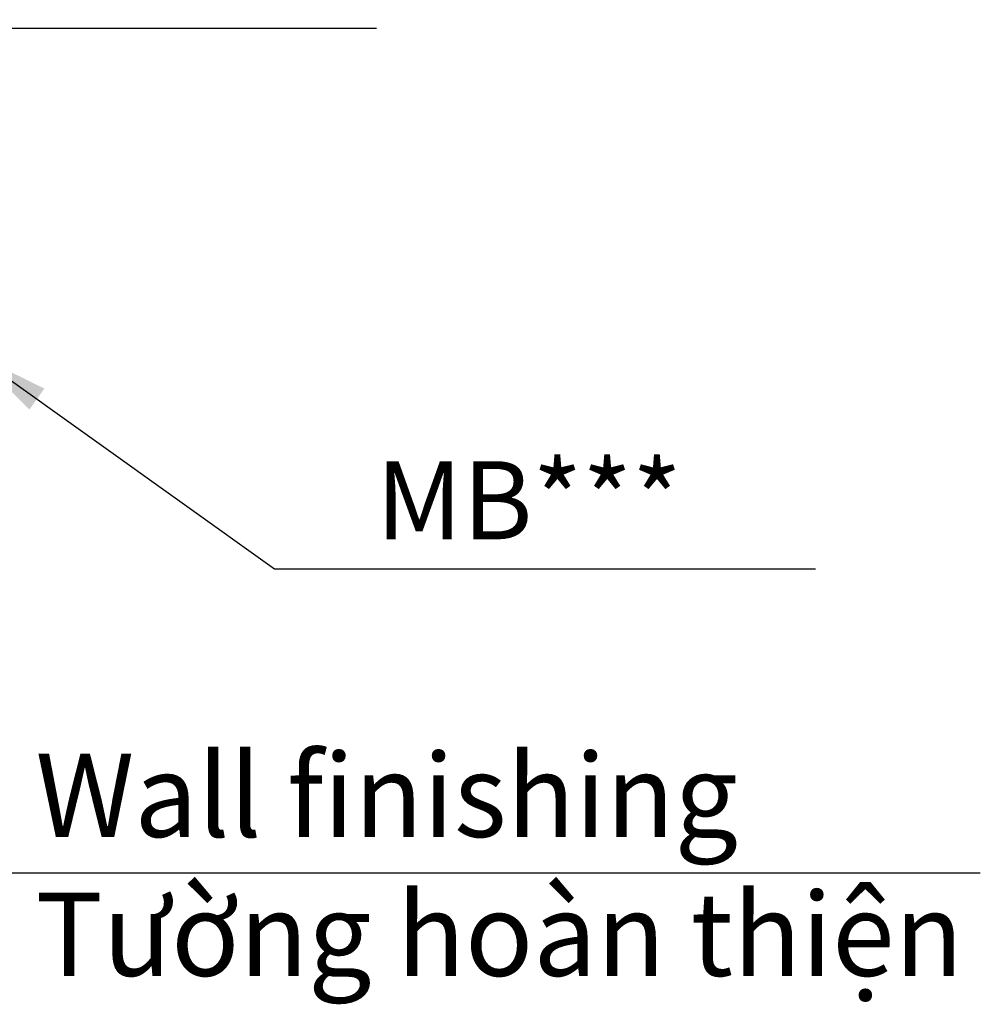
# Model space of a CAD drawing. Units: inches. Extents: x -12541 to 2259, y -6383 to -1365.
# Drawn here: x -3618 to -3249, y -4015 to -3637 of the extents above; entities that cross this region are included whole.
import ezdxf

# ---------------------------------------------------------------- set-up
doc = ezdxf.new("R2010")
doc.units = ezdxf.units.IN
doc.header["$MEASUREMENT"] = 0
doc.styles.get("Standard").update_dxf_attribs({"font": 'arial.ttf'})
doc.styles.add('style1', font='arial.ttf', dxfattribs={"height": 30})
doc.dimstyles.new('d', dxfattribs={"dimtxt": 30, "dimasz": 30, "dimexe": 10, "dimexo": 3, "dimgap": 10, "dimtad": 1, "dimtoh": 1, "dimdec": 0, "dimzin": 0, "dimdsep": 46, "dimtxsty": 'style1', "dimcen": 0.09, "dimadec": 0, "dimazin": 0, "dimtfac": 1, "dimtdec": 0, "dimtofl": 0, "dimtmove": 0, "dimatfit": 3, "dimfxl": 1, "dimtolj": 1, "dimtzin": 0, "dimarcsym": 0})

# ---------------------------------------------------------------- blocks, each defined once
blk = doc.blocks.new('*D50')
at = {"color": 0, "lineweight": -2, "transparency": 16777216}
for p, q in [((-3702.9, -3688.34), (-3702.9, -3521.26)), ((-3637.6, -3691.46), (-3637.6, -3521.26)), ((-3732.9, -3531.26), (-3762.9, -3531.26)), ((-3607.6, -3531.26), (-3443.12, -3531.26))]:
    blk.add_line(p, q, dxfattribs=at)
at = {"color": 0, "transparency": 16777216}
for points in [[(-3732.9, -3526.26), (-3732.9, -3536.26), (-3702.9, -3531.26)], [(-3607.6, -3526.26), (-3607.6, -3536.26), (-3637.6, -3531.26)]]:
    blk.add_solid(points, dxfattribs=at)
at = {"layer": 'Defpoints', "color": 0, "transparency": 16777216}
for p in [(-3637.6, -3531.26), (-3702.9, -3691.34), (-3637.6, -3694.46)]:
    blk.add_point(p, dxfattribs=at)
at = {"color": 0, "transparency": 16777216, "insert": (-3510.36, -3505.95), "char_height": 30, "attachment_point": 5, "style": 'style1'}
blk.add_mtext('\\A1;20~70', dxfattribs=at)
blk = doc.blocks.new('*D46')
at = {"color": 0, "lineweight": -2, "transparency": 16777216}
for p, q in [((-3702.91, -3685.08), (-3702.91, -3629.91)), ((-3675.23, -3673.48), (-3675.23, -3629.91)), ((-3732.91, -3639.91), (-3762.91, -3639.91)), ((-3645.23, -3639.91), (-3480.76, -3639.91))]:
    blk.add_line(p, q, dxfattribs=at)
at = {"color": 0, "transparency": 16777216}
for points in [[(-3732.91, -3634.91), (-3732.91, -3644.91), (-3702.91, -3639.91)], [(-3645.23, -3634.91), (-3645.23, -3644.91), (-3675.23, -3639.91)]]:
    blk.add_solid(points, dxfattribs=at)
at = {"layer": 'Defpoints', "color": 0, "transparency": 16777216}
for p in [(-3675.23, -3639.91), (-3675.23, -3676.48), (-3702.91, -3688.08)]:
    blk.add_point(p, dxfattribs=at)
at = {"color": 0, "transparency": 16777216, "insert": (-3548, -3614.6), "char_height": 30, "attachment_point": 5, "style": 'style1'}
blk.add_mtext('\\A1;20~60', dxfattribs=at)

msp = doc.modelspace()

# ---------------------------------------------------------------- texts
at = {"color": 7, "insert": (-3481.01, -3806.28), "char_height": 30, "width": 618.7543, "attachment_point": 1}
msp.add_mtext('MB***', dxfattribs=at)
at = {"insert": (-3611.76, -3918.61), "char_height": 32, "width": 445.9375, "attachment_point": 1}
msp.add_mtext('{\\fArial|b0|i0|c0|p0;\\W0.99;Wall finishing\\P\\fArial|b0|i0|c0|p0;Tường hoàn thiện', dxfattribs=at)

# ---------------------------------------------------------------- dimensions: what is measured, and where the dimension line sits
at = {"color": 7}
for base, p1, p2, text, picture, middle in [((-3637.6, -3531.26), (-3702.9, -3691.34), (-3637.6, -3694.46), '20~70', '*D50', (-3510.36, -3505.95)), ((-3675.23, -3639.91), (-3702.91, -3688.08), (-3675.23, -3676.48), '20~60', '*D46', (-3548, -3614.6))]:
    dim = msp.add_linear_dim(base=base, p1=p1, p2=p2, text=text, dimstyle='d', dxfattribs=at)
    dim.commit()
    dim.dimension.update_dxf_attribs({"geometry": picture, "text_midpoint": middle})

# ---------------------------------------------------------------- leaders
for points in [[(-3635.6, -3764.96), (-3519.98, -3847.63), (-3312.26, -3847.63)], [(-3675.1, -3964.41), (-3248.93, -3964.41)]]:
    msp.add_leader(points, dimstyle='d', override={"dimgap": 10, "dimtad": 0}, dxfattribs=at)

doc.saveas('drawing.dxf')
